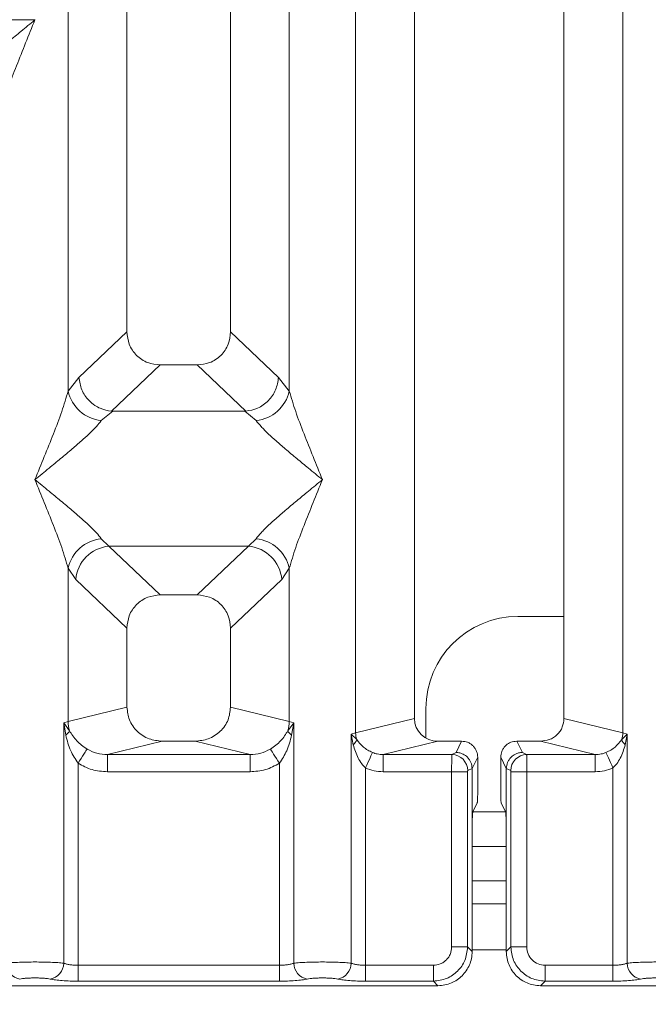
# Model space of a CAD drawing. Units: millimetres. Extents: x 5 to 415, y 5 to 292.
# Drawn here: x 146 to 151, y 93 to 100 of the extents above; entities that cross this region are included whole.
import ezdxf

# ---------------------------------------------------------------- set-up
doc = ezdxf.new("R2010")
doc.units = ezdxf.units.MM
doc.layers.add('BEMAßUNG', color=96, linetype='Continuous')
doc.styles.add('SLDTEXTSTYLE0', font='TXT', dxfattribs={"width": 0.75})
doc.dimstyles.new('SLDDIMSTYLE1', dxfattribs={"dimtxt": 3.5, "dimasz": 3.302, "dimexe": 0, "dimexo": 0.0625, "dimgap": 0.875, "dimtad": 1, "dimlfac": 12, "dimrnd": 1e-09, "dimzin": 12, "dimdsep": 46, "dimtxsty": 'SLDTEXTSTYLE0', "dimsah": 1, "dimcen": 0.09, "dimadec": 0, "dimazin": 3, "dimtfac": 1, "dimtofl": 0, "dimtmove": 0, "dimatfit": 3, "dimfxl": 0, "dimfrac": 2, "dimtolj": 1, "dimtzin": 12, "dimarcsym": 0})

# ---------------------------------------------------------------- blocks, each defined once
blk = doc.blocks.new('_D_11')
at = {"layer": 'BEMAßUNG'}
for p, q in [((62.7219, 92.5074), (62.7219, 73.2681)), ((219.0573, 92.5074), (219.0573, 73.2681)), ((62.7219, 74.2681), (219.0573, 74.2681))]:
    blk.add_line(p, q, dxfattribs=at)
for points in [[(62.7219, 74.2681), (66.0239, 73.7601), (66.0239, 74.7761)], [(219.0573, 74.2681), (215.7553, 74.7761), (215.7553, 73.7601)]]:
    blk.add_solid(points, dxfattribs=at)
at = {"layer": 'BEMAßUNG', "insert": (136.0184, 78.7799), "char_height": 3.5, "attachment_point": 1, "rotation": 360, "style": 'SLDTEXTSTYLE0'}
blk.add_mtext('1564', dxfattribs=at)

msp = doc.modelspace()

# ---------------------------------------------------------------- linework, layer by layer
at = {"color": 7, "linetype": 'Continuous', "lineweight": 15}
for p, q in [((148.87987, 95.09135), (148.87987, 131.01163)), ((150.81594, 131.01163), (150.81594, 95.09135)), ((149.30624, 130.90773), (149.30624, 95.19523)), ((150.38957, 95.19523), (150.38957, 130.90773)), ((147.22291, 112.23135), (147.22291, 97.99784)), ((147.97291, 97.99784), (147.97291, 112.23135)), ((146.79654, 97.56837), (146.79654, 110.49634)), ((148.39927, 110.49634), (148.39927, 97.56837)), ((146.55549, 100.25877), (144.47365, 100.25877)), ((146.55549, 100.25877), (146.55624, 100.25982)), ((146.55624, 100.25771), (146.55549, 100.25877)), ((146.87428, 97.6673), (147.22291, 97.99784)), ((148.32153, 97.6673), (147.97291, 97.99784)), ((147.46416, 97.75752), (147.11076, 97.42245)), ((147.46416, 97.75752), (147.73165, 97.75752)), ((148.08505, 97.42245), (147.73165, 97.75752)), ((146.87428, 97.6673), (146.79654, 97.56837)), ((148.39927, 97.56837), (148.32153, 97.6673)), ((147.11981, 97.42212), (147.03684, 97.35441)), ((147.11076, 97.42245), (147.11981, 97.42212)), ((148.076, 97.42212), (147.11981, 97.42212)), ((148.076, 97.42212), (148.08505, 97.42245)), ((148.15897, 97.35441), (148.076, 97.42212)), ((147.03684, 96.49857), (147.09166, 96.44403)), ((148.10415, 96.44403), (148.15897, 96.49857)), ((147.09166, 96.44403), (148.10415, 96.44403)), ((147.09166, 96.44403), (147.46416, 96.09085)), ((147.73165, 96.09085), (148.10415, 96.44403)), ((146.79654, 95.17328), (146.79654, 96.28461)), ((146.79654, 96.28461), (146.85136, 96.2028)), ((148.34445, 96.2028), (148.39927, 96.28461)), ((148.39927, 96.28461), (148.39927, 95.17328)), ((146.85136, 96.2028), (147.22291, 95.85053)), ((147.97291, 95.85053), (148.34445, 96.2028)), ((147.73165, 96.09085), (147.46416, 96.09085)), ((150.38957, 95.93522), (150.05596, 95.93522)), ((147.22291, 95.85053), (147.22291, 95.27717)), ((147.97291, 95.27717), (147.97291, 95.85053)), ((146.79654, 95.17328), (147.22291, 95.27717)), ((148.39927, 95.17328), (147.97291, 95.27717)), ((149.38929, 95.26855), (149.38929, 95.0542)), ((146.76411, 95.1635), (146.79654, 95.17328)), ((148.39927, 95.17328), (148.4317, 95.1635)), ((149.30624, 95.19523), (148.87987, 95.09135)), ((150.81594, 95.09135), (150.38957, 95.19523)), ((146.76411, 93.42318), (146.76411, 95.1635)), ((146.80631, 95.10733), (146.76411, 95.1635)), ((146.76411, 95.1635), (146.77955, 95.07435)), ((148.4317, 95.1635), (148.3895, 95.10733)), ((148.41626, 95.07435), (148.4317, 95.1635)), ((148.4317, 95.1635), (148.4317, 93.42318)), ((147.47799, 95.03138), (147.08087, 94.93462)), ((147.47799, 95.03138), (147.71782, 95.03138)), ((148.11494, 94.93462), (147.71782, 95.03138)), ((148.84744, 95.0832), (148.87987, 95.09135)), ((148.84744, 93.42318), (148.84744, 95.0832)), ((148.88783, 95.04254), (148.84744, 95.0832)), ((148.84744, 95.0832), (148.86251, 95.00593)), ((149.4763, 95.03138), (149.07918, 94.93462)), ((149.4763, 95.03138), (149.64822, 95.03138)), ((149.60755, 94.94994), (149.64822, 95.03138)), ((150.08826, 94.94994), (150.04759, 95.03138)), ((150.04759, 95.03138), (150.21951, 95.03138)), ((150.61663, 94.93462), (150.21951, 95.03138)), ((150.84837, 95.0832), (150.80798, 95.04254)), ((150.81594, 95.09135), (150.84837, 95.0832)), ((150.8333, 95.00593), (150.84837, 95.0832)), ((150.84837, 95.0832), (150.84837, 93.42318)), ((148.11494, 94.93462), (147.08087, 94.93462)), ((147.08087, 94.80992), (147.08087, 94.93462)), ((148.11494, 94.93462), (148.11494, 94.80992)), ((149.07918, 94.93462), (149.07918, 94.80992)), ((149.07918, 94.93462), (149.57676, 94.93462)), ((149.57676, 94.93462), (149.60755, 94.94994)), ((149.76467, 94.91471), (149.72393, 94.83313)), ((149.76467, 94.91471), (149.76467, 94.68834)), ((149.97188, 94.83313), (149.93114, 94.91471)), ((149.93114, 94.91471), (149.93114, 94.68834)), ((150.11905, 94.93462), (150.08826, 94.94994)), ((150.61663, 94.93462), (150.11905, 94.93462)), ((150.61663, 94.80992), (150.61663, 94.93462)), ((146.86804, 94.87159), (146.86804, 93.40809)), ((148.32777, 93.40809), (148.32777, 94.87159)), ((148.95138, 94.83738), (148.95138, 93.40809)), ((149.69229, 94.81823), (149.72393, 94.83398)), ((149.72393, 94.83398), (149.72393, 94.83313)), ((149.72393, 94.83313), (149.72393, 94.3542)), ((149.97188, 94.83398), (149.97188, 94.83313)), ((150.00352, 94.81823), (149.97188, 94.83398)), ((149.97188, 94.3542), (149.97188, 94.83313)), ((150.74443, 93.40809), (150.74443, 94.83738)), ((148.11494, 94.80992), (147.08087, 94.80992)), ((149.57567, 94.80992), (149.07918, 94.80992)), ((149.57567, 93.54012), (149.57567, 94.80992)), ((149.6912, 94.80992), (149.57567, 94.80992)), ((149.6912, 94.80992), (149.6912, 93.54012)), ((150.00461, 93.54012), (150.00461, 94.80992)), ((150.12014, 94.80992), (150.00461, 94.80992)), ((150.61663, 94.80992), (150.12014, 94.80992)), ((150.12014, 94.80992), (150.12014, 93.54012)), ((149.72935, 94.52046), (149.76129, 94.58443)), ((149.96646, 94.52046), (149.93452, 94.58443)), ((149.72393, 93.50739), (149.72393, 94.3542)), ((149.97188, 94.3542), (149.97188, 93.50739)), ((149.97188, 94.26855), (149.72393, 94.26855)), ((149.97188, 93.85188), (149.72393, 93.85188)), ((149.57567, 93.54012), (149.6912, 93.54012)), ((149.6912, 93.54012), (149.72393, 93.50739)), ((150.00461, 93.54012), (149.97188, 93.50739)), ((150.12014, 93.54012), (150.00461, 93.54012)), ((146.86804, 93.29255), (146.86804, 93.40809)), ((146.86804, 93.40809), (148.32777, 93.40809)), ((148.32777, 93.40809), (148.32777, 93.29255)), ((148.95138, 93.29255), (148.95138, 93.40809)), ((148.95138, 93.40809), (149.44363, 93.40809)), ((149.44363, 93.40809), (149.44363, 93.29255)), ((150.74443, 93.40809), (150.25218, 93.40809)), ((150.25218, 93.40809), (150.25218, 93.29255)), ((150.74443, 93.29255), (150.74443, 93.40809)), ((141.55278, 93.25982), (149.47637, 93.25982)), ((148.32777, 93.29255), (146.86804, 93.29255)), ((149.44363, 93.29255), (148.95138, 93.29255)), ((149.47637, 93.25982), (149.44363, 93.29255)), ((150.25218, 93.29255), (150.21944, 93.25982)), ((150.21944, 93.25982), (158.14303, 93.25982)), ((150.74443, 93.29255), (150.25218, 93.29255))]:
    msp.add_line(p, q, dxfattribs=at)
at = {"color": 8, "linetype": 'Continuous', "lineweight": 15}
for p, q in [((149.96672, 94.51855), (149.72909, 94.51855)), ((149.97188, 94.01855), (149.72393, 94.01855)), ((149.97188, 93.51856), (149.72393, 93.51856))]:
    msp.add_line(p, q, dxfattribs=at)
at = {"color": 7, "linetype": 'Continuous', "lineweight": 15, "flags": 128}
for points in [[(146.93399, 94.97451), (146.93066, 94.9693), (146.92551, 94.96128), (146.91872, 94.95067), (146.91046, 94.93777), (146.90097, 94.92298), (146.89054, 94.90669), (146.87945, 94.88939), (146.86804, 94.87159)], [(148.26182, 94.97451), (148.26515, 94.9693), (148.2703, 94.96128), (148.2771, 94.95067), (148.28536, 94.93777), (148.29484, 94.92298), (148.30527, 94.90669), (148.31635, 94.88939), (148.32777, 94.87159)], [(148.95138, 94.83738), (148.96031, 94.85706), (148.96898, 94.87615), (148.97712, 94.89407), (148.98448, 94.91028), (148.99084, 94.9243), (148.99602, 94.9357), (148.99985, 94.94413), (149.00222, 94.94935)], [(150.69359, 94.94935), (150.69596, 94.94413), (150.69979, 94.9357), (150.70497, 94.9243), (150.71133, 94.91028), (150.71869, 94.89407), (150.72683, 94.87615), (150.7355, 94.85706), (150.74443, 94.83738)]]:
    msp.add_lwpolyline(points, dxfattribs=at)
at = {"color": 7, "linetype": 'Continuous', "lineweight": 15}
for centre, radius, start, end in [((147.06502, 97.62799), 0.27502, 192.518801, 264.117748), ((148.13079, 97.62799), 0.27503, 275.88262, 347.480832), ((147.06503, 96.22498), 0.27503, 95.883833, 167.479618), ((148.13078, 96.22498), 0.27504, 12.52075, 84.115799), ((147.1138, 96.18167), 0.2633, 94.825301, 175.39633), ((148.082, 96.18166), 0.2633, 4.604552, 85.173817), ((150.05596, 95.26855), 0.66667, 90, 180), ((147.05681, 95.17816), 0.26031, 181.073083, 195.788362), ((148.139, 95.17816), 0.26031, 344.211638, 358.926917), ((146.7297, 95.14215), 0.08416, 306.319687, 335.554994), ((148.46613, 95.14217), 0.08418, 204.447723, 233.672393), ((148.80821, 95.07055), 0.08441, 310.045539, 340.61996), ((149.0535, 95.09461), 0.17366, 181.073465, 197.448213), ((150.64231, 95.09461), 0.17366, 342.551787, 358.926535), ((150.88762, 95.07056), 0.08443, 199.384944, 229.949557), ((149.57498, 94.81733), 0.11731, 0.44241, 89.134238), ((150.12083, 94.81733), 0.11731, 90.865762, 179.55759), ((146.46684, 93.42416), 0.11848, 180.475557, 259.560694), ((146.64563, 93.42416), 0.11848, 280.439306, 359.524443), ((148.55017, 93.42416), 0.11847, 180.474096, 259.562155), ((148.72897, 93.42416), 0.11848, 280.439962, 359.523787), ((150.96684, 93.42416), 0.11848, 180.476213, 259.560038)]:
    msp.add_arc(centre, radius, start, end, dxfattribs=at)
msp.add_ellipse((149.47963, 95.19845), major_axis=(0.16885, 0.04114), ratio=0.9590345, start_param=2.9120403, end_param=4.4635925, dxfattribs=at)
for points, knots in [([(146.07564, 99.82979), (146.08673, 99.84377), (146.10402, 99.86555), (146.1368, 99.89902), (146.17239, 99.93349), (146.22228, 99.97882), (146.29058, 100.0382), (146.36927, 100.10429), (146.45965, 100.17878), (146.52222, 100.22991), (146.55624, 100.25771)], [0, 0, 0, 0, 0.1158934, 0.1806635, 0.2504051, 0.3670453, 0.5001411, 0.6587908, 0.8145269, 1, 1, 1, 1]), ([(146.55624, 100.25771), (146.511, 100.14656), (146.44312, 99.9798), (146.35894, 99.76227), (146.33026, 99.6646), (146.31594, 99.61583)], [0, 0, 0, 0, 0.5002093, 0.7504665, 1, 1, 1, 1]), ([(147.22291, 97.99784), (147.22603, 97.96708), (147.23082, 97.91997), (147.26056, 97.86359), (147.29133, 97.82566), (147.32941, 97.79501), (147.38602, 97.76538), (147.43329, 97.76063), (147.46416, 97.75752)], [0, 0, 0, 0, 0.2423178, 0.3711002, 0.4993773, 0.6276325, 0.7568256, 1, 1, 1, 1]), ([(147.73165, 97.75752), (147.76252, 97.76062), (147.80977, 97.76538), (147.86638, 97.79501), (147.90446, 97.82564), (147.93524, 97.86358), (147.96499, 97.91996), (147.96978, 97.96708), (147.97291, 97.99784)], [0, 0, 0, 0, 0.2431685, 0.372256, 0.5006212, 0.6287756, 0.7576817, 1, 1, 1, 1]), ([(147.11076, 97.42245), (147.08278, 97.42732), (147.04037, 97.43469), (146.98634, 97.46561), (146.9371, 97.50688), (146.88929, 97.57548), (146.87929, 97.63667), (146.87428, 97.6673)], [0, 0, 0, 0, 0.2326986, 0.3526894, 0.5004895, 0.7499525, 1, 1, 1, 1]), ([(148.08505, 97.42245), (148.11363, 97.42762), (148.17364, 97.43846), (148.25053, 97.49542), (148.30647, 97.57533), (148.3165, 97.63662), (148.32153, 97.6673)], [0, 0, 0, 0, 0.2380019, 0.4998372, 0.7496259, 1, 1, 1, 1]), ([(146.55624, 96.92649), (146.60148, 97.03765), (146.66936, 97.20441), (146.75354, 97.42193), (146.78222, 97.5196), (146.79654, 97.56837)], [0, 0, 0, 0, 0.5002155, 0.7504577, 1, 1, 1, 1]), ([(148.39927, 97.56837), (148.41359, 97.5196), (148.44227, 97.42193), (148.52645, 97.20441), (148.59433, 97.03765), (148.63957, 96.92649)], [0, 0, 0, 0, 0.2495423, 0.4997845, 1, 1, 1, 1]), ([(147.03684, 97.35441), (147.02575, 97.34043), (147.00846, 97.31864), (146.97567, 97.28518), (146.94009, 97.2507), (146.8902, 97.20537), (146.82189, 97.146), (146.7432, 97.0799), (146.65283, 97.00542), (146.59025, 96.95429), (146.55624, 96.92649)], [0, 0, 0, 0, 0.1159001, 0.18067, 0.2504112, 0.3670509, 0.5001461, 0.658795, 0.8145305, 1, 1, 1, 1]), ([(148.63957, 96.92649), (148.60556, 96.95429), (148.54299, 97.00542), (148.45259, 97.0799), (148.37395, 97.14598), (148.30553, 97.20541), (148.24593, 97.25974), (148.19426, 97.31017), (148.17014, 97.34041), (148.15897, 97.35441)], [0, 0, 0, 0, 0.185494, 0.3412432, 0.4999297, 0.6330357, 0.7496987, 0.8840788, 1, 1, 1, 1]), ([(146.79654, 96.28461), (146.78222, 96.33338), (146.75354, 96.43106), (146.66936, 96.64857), (146.60148, 96.81534), (146.55624, 96.92649)], [0, 0, 0, 0, 0.2495423, 0.4997845, 1, 1, 1, 1]), ([(146.55624, 96.92649), (146.59025, 96.8987), (146.65282, 96.84756), (146.74321, 96.77308), (146.82186, 96.70699), (146.89028, 96.64757), (146.94988, 96.59323), (147.00155, 96.5428), (147.02567, 96.51257), (147.03684, 96.49857)], [0, 0, 0, 0, 0.1854911, 0.3412489, 0.4999353, 0.633035, 0.7497062, 0.8840862, 1, 1, 1, 1]), ([(148.15897, 96.49857), (148.17006, 96.51254), (148.18735, 96.53433), (148.22014, 96.5678), (148.25572, 96.60227), (148.30562, 96.6476), (148.37392, 96.70698), (148.4526, 96.77308), (148.54299, 96.84755), (148.60556, 96.89869), (148.63957, 96.92649)], [0, 0, 0, 0, 0.1158927, 0.1806624, 0.2504036, 0.3670431, 0.5001355, 0.6587955, 0.8145219, 1, 1, 1, 1]), ([(148.63957, 96.92649), (148.59433, 96.81534), (148.52645, 96.64857), (148.44227, 96.43106), (148.41359, 96.33338), (148.39927, 96.28461)], [0, 0, 0, 0, 0.5002155, 0.7504577, 1, 1, 1, 1]), ([(147.46416, 96.09085), (147.43329, 96.08774), (147.38604, 96.08298), (147.32943, 96.05336), (147.29135, 96.02272), (147.26057, 95.98478), (147.23082, 95.92841), (147.22603, 95.88129), (147.22291, 95.85053)], [0, 0, 0, 0, 0.2431842, 0.3722741, 0.5006366, 0.6287975, 0.7577031, 1, 1, 1, 1]), ([(147.97291, 95.85053), (147.96978, 95.88129), (147.96499, 95.92839), (147.93525, 95.98477), (147.90448, 96.0227), (147.8664, 96.05335), (147.80979, 96.08298), (147.76252, 96.08774), (147.73165, 96.09085)], [0, 0, 0, 0, 0.24229718, 0.37108236, 0.49936226, 0.62762029, 0.756822, 1, 1, 1, 1]), ([(147.22291, 95.27717), (147.22632, 95.24606), (147.23161, 95.19803), (147.2633, 95.14073), (147.29618, 95.10174), (147.33669, 95.07011), (147.39633, 95.03961), (147.44581, 95.03463), (147.47799, 95.03138)], [0, 0, 0, 0, 0.2361732, 0.3646634, 0.4939673, 0.6241379, 0.7555218, 1, 1, 1, 1]), ([(147.71782, 95.03138), (147.75, 95.03462), (147.79946, 95.03961), (147.8591, 95.0701), (147.89961, 95.10171), (147.9325, 95.14073), (147.96421, 95.19802), (147.96949, 95.24606), (147.97291, 95.27717)], [0, 0, 0, 0, 0.244473, 0.3757555, 0.5060327, 0.6352382, 0.7638258, 1, 1, 1, 1]), ([(150.21951, 95.03138), (150.24097, 95.03355), (150.27394, 95.03688), (150.31371, 95.05719), (150.3407, 95.07827), (150.36264, 95.10427), (150.38377, 95.14247), (150.38729, 95.1745), (150.38957, 95.19523)], [0, 0, 0, 0, 0.2444808, 0.3757212, 0.5060447, 0.6352043, 0.7638328, 1, 1, 1, 1]), ([(146.93399, 94.97451), (146.92044, 94.98357), (146.89279, 95.00208), (146.84578, 95.04446), (146.82215, 95.0821), (146.80631, 95.10733)], [0, 0, 0, 0, 0.2407445, 0.4913093, 1, 1, 1, 1]), ([(148.3895, 95.10733), (148.37365, 95.08209), (148.35004, 95.04449), (148.30305, 95.00211), (148.27543, 94.98362), (148.26182, 94.97451)], [0, 0, 0, 0, 0.509084, 0.7581425, 1, 1, 1, 1]), ([(146.77955, 95.07435), (146.78924, 95.03629), (146.80748, 94.96466), (146.84872, 94.90129), (146.86804, 94.87159)], [0, 0, 0, 0, 0.5312258, 1, 1, 1, 1]), ([(148.32777, 94.87159), (148.34708, 94.90127), (148.38832, 94.96463), (148.40656, 95.03626), (148.41626, 95.07435)], [0, 0, 0, 0, 0.468387, 1, 1, 1, 1]), ([(149.00222, 94.94935), (148.99028, 94.95505), (148.96554, 94.96688), (148.9238, 94.99617), (148.90231, 95.02388), (148.88783, 95.04254)], [0, 0, 0, 0, 0.2332091, 0.4834789, 1, 1, 1, 1]), ([(149.64822, 95.03138), (149.66287, 95.02981), (149.68549, 95.02739), (149.71264, 95.01288), (149.73116, 94.99782), (149.7462, 94.97925), (149.7607, 94.95205), (149.76311, 94.92939), (149.76467, 94.91471)], [0, 0, 0, 0, 0.2393554, 0.3693978, 0.499697, 0.6298241, 0.7602664, 1, 1, 1, 1]), ([(149.93114, 94.91471), (149.9327, 94.92939), (149.93511, 94.95204), (149.9496, 94.97924), (149.96463, 94.99779), (149.98316, 95.01287), (150.0103, 95.02739), (150.03294, 95.02981), (150.04759, 95.03138)], [0, 0, 0, 0, 0.2397351, 0.3699221, 0.5003049, 0.6303434, 0.7606432, 1, 1, 1, 1]), ([(150.80798, 95.04254), (150.79354, 95.02392), (150.7721, 94.99627), (150.73041, 94.96697), (150.70562, 94.9551), (150.69359, 94.94935)], [0, 0, 0, 0, 0.5153542, 0.7649952, 1, 1, 1, 1]), ([(147.08087, 94.93462), (147.05475, 94.93614), (147.00305, 94.93915), (146.95684, 94.96281), (146.93399, 94.97451)], [0, 0, 0, 0, 0.5054294, 1, 1, 1, 1]), ([(148.26182, 94.97451), (148.23897, 94.96281), (148.19276, 94.93915), (148.14106, 94.93614), (148.11494, 94.93462)], [0, 0, 0, 0, 0.4945628, 1, 1, 1, 1]), ([(148.86251, 95.00593), (148.87261, 94.97297), (148.88738, 94.92477), (148.92098, 94.8691), (148.94186, 94.8473), (148.95138, 94.83738)], [0, 0, 0, 0, 0.5406488, 0.7908111, 1, 1, 1, 1]), ([(150.74443, 94.83738), (150.75397, 94.84733), (150.7749, 94.86918), (150.80847, 94.92487), (150.82322, 94.97304), (150.8333, 95.00593)], [0, 0, 0, 0, 0.2096859, 0.4605105, 1, 1, 1, 1]), ([(149.07918, 94.93462), (149.06492, 94.93519), (149.03854, 94.93624), (149.01365, 94.94522), (149.00222, 94.94935)], [0, 0, 0, 0, 0.5407322, 1, 1, 1, 1]), ([(149.57567, 94.80992), (149.57568, 94.82271), (149.57572, 94.85016), (149.57594, 94.88983), (149.57621, 94.91659), (149.5765, 94.93082), (149.57667, 94.93333), (149.57676, 94.93462)], [0, 0, 0, 0, 0.20463934, 0.43927443, 0.70385304, 0.84812717, 1, 1, 1, 1]), ([(149.60755, 94.94994), (149.61694, 94.94923), (149.63451, 94.9479), (149.66307, 94.93703), (149.68699, 94.92008), (149.70491, 94.89803), (149.71959, 94.87116), (149.72221, 94.84871), (149.72393, 94.83398)], [0, 0, 0, 0, 0.1552016, 0.2904875, 0.5003974, 0.6307875, 0.7577304, 1, 1, 1, 1]), ([(149.97188, 94.83398), (149.9736, 94.84871), (149.97621, 94.87116), (149.9909, 94.89803), (150.00882, 94.92008), (150.03274, 94.93703), (150.0613, 94.9479), (150.07887, 94.94923), (150.08826, 94.94994)], [0, 0, 0, 0, 0.2422658, 0.3692145, 0.499604, 0.7095127, 0.8447856, 1, 1, 1, 1]), ([(150.11905, 94.93462), (150.11914, 94.93333), (150.11931, 94.93082), (150.11959, 94.91659), (150.11987, 94.88983), (150.12009, 94.85016), (150.12013, 94.82271), (150.12014, 94.80992)], [0, 0, 0, 0, 0.151873, 0.296147, 0.5607256, 0.7953607, 1, 1, 1, 1]), ([(150.69359, 94.94935), (150.68216, 94.94522), (150.65727, 94.93624), (150.63089, 94.93519), (150.61663, 94.93462)], [0, 0, 0, 0, 0.4592678, 1, 1, 1, 1]), ([(147.08087, 94.80992), (147.04299, 94.8126), (146.96763, 94.81793), (146.90112, 94.85377), (146.86804, 94.87159)], [0, 0, 0, 0, 0.5025777, 1, 1, 1, 1]), ([(148.32777, 94.87159), (148.29469, 94.85377), (148.22818, 94.81793), (148.15281, 94.8126), (148.11494, 94.80992)], [0, 0, 0, 0, 0.4974168, 1, 1, 1, 1]), ([(149.07918, 94.80992), (149.05706, 94.81106), (149.01297, 94.81333), (148.97186, 94.82938), (148.95138, 94.83738)], [0, 0, 0, 0, 0.5017789, 1, 1, 1, 1]), ([(149.69229, 94.81823), (149.69214, 94.81805), (149.69185, 94.81768), (149.6915, 94.81573), (149.69125, 94.81308), (149.69122, 94.81099), (149.6912, 94.80992)], [0, 0, 0, 0, 0.2523893, 0.5015158, 0.7467849, 1, 1, 1, 1]), ([(150.00352, 94.81823), (150.00367, 94.81805), (150.00396, 94.81769), (150.00431, 94.81571), (150.00456, 94.81307), (150.00459, 94.81097), (150.00461, 94.80992)], [0, 0, 0, 0, 0.255521, 0.5017755, 0.7491232, 1, 1, 1, 1]), ([(150.61663, 94.80992), (150.63874, 94.81109), (150.68281, 94.81343), (150.72394, 94.82941), (150.74443, 94.83738)], [0, 0, 0, 0, 0.5017796, 1, 1, 1, 1]), ([(149.76467, 94.68834), (149.76462, 94.67564), (149.76452, 94.6496), (149.7638, 94.61723), (149.7629, 94.5978), (149.76206, 94.58745), (149.76156, 94.58547), (149.76129, 94.58443)], [0, 0, 0, 0, 0.2434501, 0.4991757, 0.7160918, 0.8497879, 1, 1, 1, 1]), ([(149.93452, 94.58443), (149.93425, 94.58547), (149.93374, 94.58746), (149.93291, 94.59779), (149.93201, 94.61723), (149.93129, 94.64959), (149.93119, 94.67564), (149.93114, 94.68834)], [0, 0, 0, 0, 0.1501956, 0.2838655, 0.5008313, 0.7565506, 1, 1, 1, 1]), ([(149.72393, 94.3542), (149.72401, 94.3743), (149.72416, 94.41602), (149.7254, 94.47049), (149.72721, 94.50963), (149.72865, 94.51694), (149.72935, 94.52046)], [0, 0, 0, 0, 0.240901, 0.4999044, 0.7589419, 1, 1, 1, 1]), ([(149.96646, 94.52046), (149.96716, 94.51694), (149.9686, 94.50963), (149.97041, 94.47049), (149.97165, 94.41602), (149.9718, 94.3743), (149.97188, 94.3542)], [0, 0, 0, 0, 0.2410578, 0.5000954, 0.7590988, 1, 1, 1, 1]), ([(149.44363, 93.40809), (149.46032, 93.40984), (149.48601, 93.41254), (149.51683, 93.42894), (149.53779, 93.44592), (149.5548, 93.46689), (149.57121, 93.49772), (149.57391, 93.52344), (149.57567, 93.54012)], [0, 0, 0, 0, 0.2403401, 0.3700736, 0.4999903, 0.6295004, 0.7596319, 1, 1, 1, 1]), ([(149.44363, 93.29255), (149.47683, 93.2967), (149.54146, 93.30478), (149.62188, 93.36187), (149.67897, 93.4423), (149.68705, 93.50693), (149.6912, 93.54012)], [0, 0, 0, 0, 0.2567675, 0.4999972, 0.7432375, 1, 1, 1, 1]), ([(150.25218, 93.29255), (150.21899, 93.2967), (150.15435, 93.30478), (150.07393, 93.36187), (150.01684, 93.44229), (150.00876, 93.50693), (150.00461, 93.54012)], [0, 0, 0, 0, 0.256761, 0.4999959, 0.7432111, 1, 1, 1, 1]), ([(150.25218, 93.40809), (150.23481, 93.41005), (150.20017, 93.41395), (150.15645, 93.44439), (150.12601, 93.48812), (150.1221, 93.52276), (150.12014, 93.54012)], [0, 0, 0, 0, 0.2506333, 0.499993, 0.749336, 1, 1, 1, 1]), ([(149.47637, 93.25982), (149.4933, 93.26082), (149.52669, 93.26278), (149.58874, 93.2827), (149.65618, 93.32757), (149.70105, 93.39502), (149.72098, 93.45706), (149.72294, 93.49045), (149.72393, 93.50739)], [0, 0, 0, 0, 0.1308193, 0.2578401, 0.4999955, 0.7421562, 0.8691686, 1, 1, 1, 1]), ([(149.97188, 93.50739), (149.97287, 93.49045), (149.97483, 93.45706), (149.99476, 93.39502), (150.03963, 93.32757), (150.10707, 93.2827), (150.16912, 93.26278), (150.2025, 93.26082), (150.21944, 93.25982)], [0, 0, 0, 0, 0.1308307, 0.2578431, 0.5000038, 0.7421538, 0.8691807, 1, 1, 1, 1]), ([(146.76411, 93.42318), (146.75062, 93.42446), (146.7242, 93.42697), (146.67106, 93.42955), (146.61445, 93.43113), (146.55624, 93.4317), (146.49802, 93.43113), (146.44142, 93.42955), (146.38828, 93.42697), (146.36186, 93.42446), (146.34837, 93.42318)], [0, 0, 0, 0, 0.1334027, 0.2611871, 0.3833794, 0.5000026, 0.6166258, 0.738819, 0.8665992, 1, 1, 1, 1]), ([(146.86804, 93.40809), (146.85791, 93.40829), (146.83739, 93.40869), (146.80894, 93.41178), (146.78317, 93.41654), (146.77063, 93.42091), (146.76411, 93.42318)], [0, 0, 0, 0, 0.2452314, 0.4965609, 0.7378734, 1, 1, 1, 1]), ([(148.4317, 93.42318), (148.42518, 93.42091), (148.41264, 93.41654), (148.38687, 93.41178), (148.35842, 93.40869), (148.3379, 93.40829), (148.32777, 93.40809)], [0, 0, 0, 0, 0.2621199, 0.5034388, 0.7547467, 1, 1, 1, 1]), ([(148.4317, 93.42318), (148.44519, 93.42446), (148.47161, 93.42697), (148.52475, 93.42955), (148.58136, 93.43113), (148.63957, 93.4317), (148.69778, 93.43113), (148.75439, 93.42955), (148.80753, 93.42697), (148.83395, 93.42446), (148.84744, 93.42318)], [0, 0, 0, 0, 0.13339739, 0.26118172, 0.38337483, 0.49999801, 0.61662118, 0.73880781, 0.86659213, 1, 1, 1, 1]), ([(148.95138, 93.40809), (148.94124, 93.40829), (148.92072, 93.40869), (148.89227, 93.41178), (148.8665, 93.41654), (148.85397, 93.42091), (148.84744, 93.42318)], [0, 0, 0, 0, 0.2452164, 0.4965509, 0.7378682, 1, 1, 1, 1]), ([(150.84837, 93.42318), (150.84184, 93.42091), (150.82931, 93.41654), (150.80354, 93.41178), (150.77509, 93.40869), (150.75457, 93.40829), (150.74443, 93.40809)], [0, 0, 0, 0, 0.2621114, 0.5034505, 0.7547626, 1, 1, 1, 1]), ([(151.26411, 93.42318), (151.25061, 93.42446), (151.2242, 93.42697), (151.17106, 93.42955), (151.11445, 93.43113), (151.05624, 93.4317), (150.99802, 93.43113), (150.94142, 93.42955), (150.88828, 93.42697), (150.86186, 93.42446), (150.84837, 93.42318)], [0, 0, 0, 0, 0.1334027, 0.2611872, 0.3833747, 0.499998, 0.6166263, 0.7388147, 0.8665992, 1, 1, 1, 1]), ([(146.6671, 93.30764), (146.66041, 93.30886), (146.64706, 93.3113), (146.61966, 93.31391), (146.58904, 93.31562), (146.55627, 93.31616), (146.52346, 93.31561), (146.49286, 93.31392), (146.46542, 93.31129), (146.45207, 93.30886), (146.44537, 93.30764)], [0, 0, 0, 0, 0.1254658, 0.2504527, 0.3751285, 0.4999998, 0.6245226, 0.7495365, 0.8743619, 1, 1, 1, 1]), ([(146.86804, 93.29255), (146.84856, 93.29274), (146.80897, 93.29313), (146.75303, 93.2963), (146.70328, 93.30107), (146.67905, 93.30548), (146.6671, 93.30764)], [0, 0, 0, 0, 0.24559668, 0.49907292, 0.75304375, 1, 1, 1, 1]), ([(148.52871, 93.30764), (148.51676, 93.30548), (148.49253, 93.30107), (148.44278, 93.2963), (148.38684, 93.29313), (148.34725, 93.29274), (148.32777, 93.29255)], [0, 0, 0, 0, 0.2469566, 0.5009362, 0.754403, 1, 1, 1, 1]), ([(148.52871, 93.30764), (148.5354, 93.30886), (148.54874, 93.3113), (148.57617, 93.31392), (148.60679, 93.31561), (148.63959, 93.31616), (148.67237, 93.31562), (148.70299, 93.31391), (148.7304, 93.3113), (148.74375, 93.30886), (148.75044, 93.30764)], [0, 0, 0, 0, 0.1255116, 0.250464, 0.3753899, 0.4999981, 0.6247902, 0.7495418, 0.8745763, 1, 1, 1, 1]), ([(148.95138, 93.29255), (148.93159, 93.29275), (148.89199, 93.29314), (148.8364, 93.29631), (148.78685, 93.30105), (148.76258, 93.30545), (148.75044, 93.30764)], [0, 0, 0, 0, 0.2493899, 0.499068, 0.7492325, 1, 1, 1, 1]), ([(150.94537, 93.30764), (150.93343, 93.30548), (150.9092, 93.30107), (150.85945, 93.2963), (150.80351, 93.29313), (150.76392, 93.29274), (150.74443, 93.29255)], [0, 0, 0, 0, 0.2469514, 0.5009328, 0.7544013, 1, 1, 1, 1]), ([(151.1671, 93.30764), (151.16041, 93.30886), (151.14706, 93.3113), (151.11966, 93.31391), (151.08904, 93.31562), (151.05627, 93.31616), (151.02346, 93.31561), (150.99286, 93.31392), (150.96542, 93.31129), (150.95207, 93.30886), (150.94537, 93.30764)], [0, 0, 0, 0, 0.1254648, 0.2504585, 0.3751333, 0.4999943, 0.6245255, 0.7495384, 0.8743629, 1, 1, 1, 1])]:
    msp.add_open_spline(points, degree=3, knots=knots, dxfattribs=at)

# ---------------------------------------------------------------- dimensions: what is measured, and where the dimension line sits
at = {"layer": 'BEMAßUNG'}
dim = msp.add_linear_dim(base=(219.05727, 74.26813), p1=(62.72188, 93.50739), p2=(219.05727, 93.50739), angle=359.999999, text='1564', dimstyle='SLDDIMSTYLE1', dxfattribs=at)
dim.commit()
dim.dimension.update_dxf_attribs({"geometry": '_D_11', "text_midpoint": (141.19063, 74.26813), "dimtype": 160})

doc.saveas('drawing.dxf')
